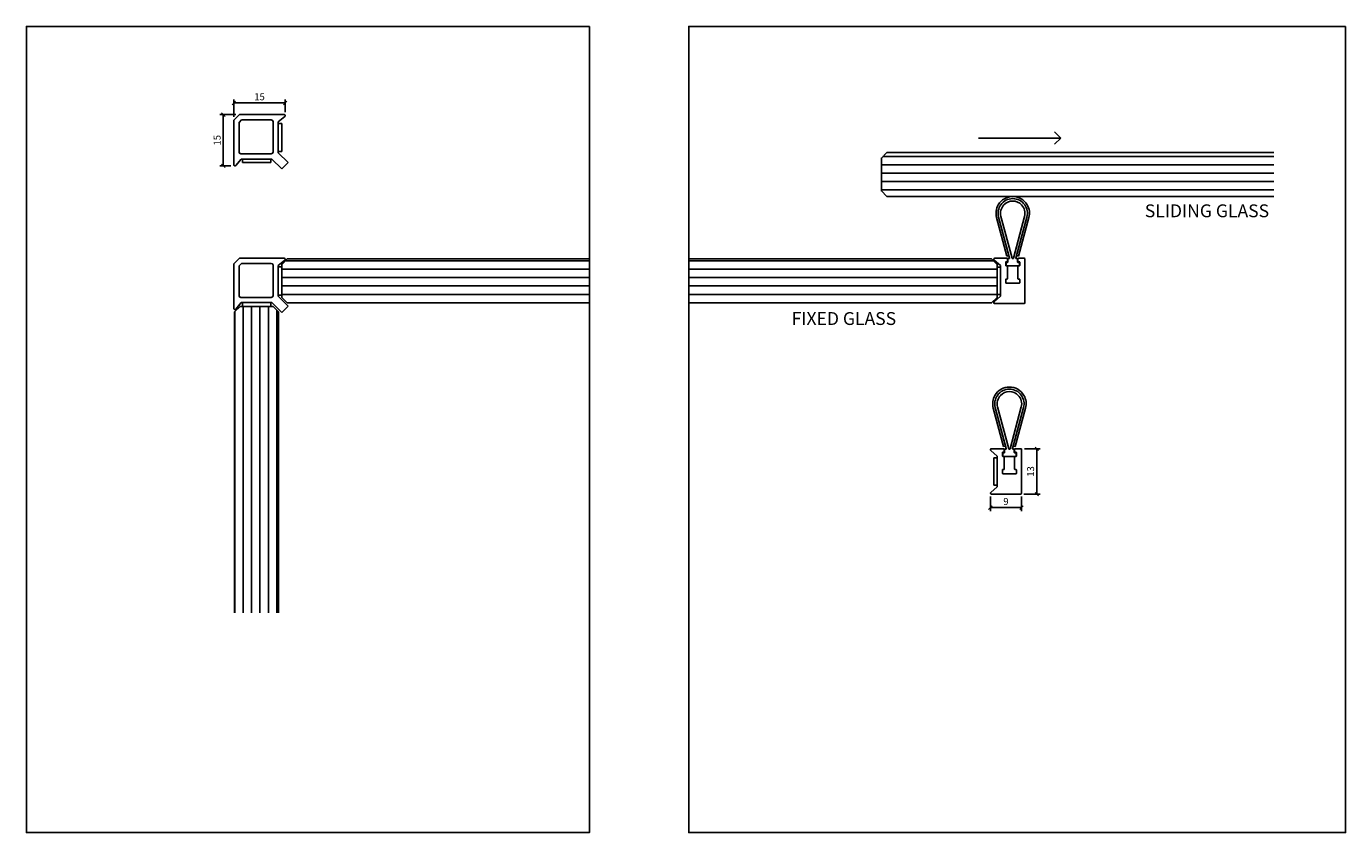
# Model space of a CAD drawing. Units: inches. Extents: x -47522 to 22536, y -11529 to 5896.
# Drawn here: x 20992 to 21372, y -449 to -217 of the extents above; entities that cross this region are included whole.
import ezdxf

# ---------------------------------------------------------------- set-up
doc = ezdxf.new("R2010")
doc.units = ezdxf.units.IN
for name, color, linetype in [('0_DIMENSIONS', 10, 'Continuous'), ('c_black', 7, 'Continuous'), ('c_grey hard', 251, 'Continuous'), ('Text', 7, 'Continuous')]:
    doc.layers.add(name, color=color, linetype=linetype)
doc.styles.get("Standard").update_dxf_attribs({"font": 'arial.ttf'})
doc.dimstyles.new('Europe_mm', dxfattribs={"dimtxt": 35, "dimasz": 10, "dimexe": 10, "dimexo": 10, "dimgap": 5, "dimtad": 1, "dimdec": 0, "dimtxsty": 'Standard', "dimblk": 'OBLIQUE', "dimcen": 0.09375, "dimadec": 0, "dimazin": 0, "dimtfac": 10, "dimtdec": 0, "dimtmove": 0, "dimatfit": 3, "dimfxl": 1, "dimfrac": 2, "dimarcsym": 0})

# ---------------------------------------------------------------- blocks, each defined once
blk = doc.blocks.new('ISOLATING SEAL_completo')
at = {"linetype": 'Continuous'}
for p, q in [((4.41, 13.51), (1.43, 24.62)), ((2.01, 24.77), (5.19, 12.93)), ((2.01, 24.77), (4.99, 13.66)), ((5.92, 12.87), (2.69, 24.96)), ((9.51, 24.96), (6.28, 12.87)), ((7.01, 12.93), (10.19, 24.77)), ((7.21, 13.66), (10.19, 24.77)), ((10.77, 24.62), (7.79, 13.51)), ((0.71, 12.37), (2.6, 10.78)), ((4.4, 12.9), (0.9, 12.9)), ((4.1, 10.8), (4.1, 11.8)), ((4.2, 11.9), (4.5, 11.9)), ((4.2, 11.6), (4.2, 10.9)), ((4.6, 11.7), (4.3, 11.7)), ((4.99, 13.66), (4.41, 13.51)), ((4.6, 12), (4.6, 12.7)), ((4.7, 12.7), (4.7, 11.8)), ((5.09, 12.8), (4.8, 12.8)), ((6.18, 12.8), (6.02, 12.8)), ((7.4, 12.8), (7.11, 12.8)), ((7.79, 13.51), (7.21, 13.66)), ((7.5, 11.8), (7.5, 12.7)), ((7.6, 12.7), (7.6, 12)), ((7.9, 11.7), (7.6, 11.7)), ((7.7, 11.9), (8, 11.9)), ((9.4, 12.9), (7.8, 12.9)), ((8, 10.9), (8, 11.6)), ((8.1, 11.8), (8.1, 10.8)), ((9.6, 0.1), (9.6, 12.7)), ((2.6, 10.3), (1.6, 10.3)), ((2.6, 10.78), (2.6, 1.92)), ((2.6, 10.4), (2.6, 2.4)), ((4.5, 10.7), (4.2, 10.7)), ((4.4, 10.7), (7.8, 10.7)), ((4.6, 7), (4.6, 10.6)), ((7.6, 10.6), (7.6, 7)), ((8, 10.7), (7.7, 10.7)), ((4.1, 5.8), (4.1, 6.8)), ((4.2, 6.9), (4.5, 6.9)), ((8, 5.7), (4.2, 5.7)), ((7.7, 6.9), (8, 6.9)), ((8.1, 6.8), (8.1, 5.8)), ((2.6, 1.92), (0.71, 0.33)), ((2.6, 2.4), (1.6, 2.4)), ((0.9, -0.2), (9.3, -0.2))]:
    blk.add_line(p, q, dxfattribs=at)
for centre, radius, start, end in [((6.1, 25.87), 4.83, 30.1948, 149.8052), ((6.1, 25.87), 4.83, 149.8052, 195), ((6.1, 25.87), 4.23, 144.9539, 195), ((6.1, 25.87), 4.23, 144.9539, 195), ((6.1, 25.87), 3.53, 136.5265, 195), ((6.1, 25.87), 4.23, 35.0461, 144.9539), ((6.1, 25.87), 3.53, 43.4735, 136.5265), ((6.1, 25.87), 3.53, 345, 43.4735), ((6.1, 25.87), 4.23, 345, 35.0461), ((6.1, 25.87), 4.23, 345, 35.0461), ((6.1, 25.87), 4.83, 345, 30.1948), ((0.9, 12.6), 0.3, 90, 230), ((4.2, 11.8), 0.1, 90, 180), ((4.3, 11.6), 0.1, 90, 180), ((4.4, 12.7), 0.2, 0, 90), ((4.5, 12), 0.1, 270, 0), ((4.6, 11.8), 0.1, 270, 0), ((4.8, 12.7), 0.1, 90, 180), ((5.09, 12.9), 0.1, 270, 15), ((6.02, 12.9), 0.1, 195, 270), ((6.18, 12.9), 0.1, 270, 345), ((7.11, 12.9), 0.1, 165, 270), ((7.4, 12.7), 0.1, 0, 90), ((7.6, 11.8), 0.1, 180, 270), ((7.8, 12.7), 0.2, 90, 180), ((7.7, 12), 0.1, 180, 270), ((7.9, 11.6), 0.1, 0, 90), ((8, 11.8), 0.1, 0, 90), ((9.4, 12.7), 0.2, 0, 90), ((4.2, 10.8), 0.1, 180, 270), ((4.4, 10.9), 0.2, 180, 270), ((4.5, 10.6), 0.1, 0, 90), ((7.7, 10.6), 0.1, 90, 180), ((7.8, 10.9), 0.2, 270, 0), ((8, 10.8), 0.1, 270, 0), ((4.2, 6.8), 0.1, 90, 180), ((4.2, 5.8), 0.1, 180, 270), ((4.5, 7), 0.1, 270, 0), ((7.7, 7), 0.1, 180, 270), ((8, 6.8), 0.1, 0, 90), ((8, 5.8), 0.1, 270, 0), ((0.9, 0.1), 0.3, 130, 270), ((9.3, 0.1), 0.3, 270, 0)]:
    blk.add_arc(centre, radius, start, end, dxfattribs=at)
blk = doc.blocks.new('Corner 2 ways')
for p, q in [((-6.7, -1.6), (-5.1, 0)), ((-5.1, 0), (5.1, 0)), ((7.8, 0), (5.1, 0)), ((-6.7, -14.5), (-6.7, -1.6)), ((-5.2, -2.22), (-4.48, -1.5)), ((-5.2, -10.8), (-5.2, -2.22)), ((-4.48, -1.5), (4.1, -1.5)), ((4.6, -2), (4.6, -10.8)), ((6.1, -2.12), (7.99, -0.53)), ((6.1, -2.12), (6.1, -10.98)), ((4.1, -11.3), (-4.7, -11.3)), ((6.1, -10.98), (8.93, -13.81)), ((-4.58, -12.8), (-6.17, -14.69)), ((4.28, -12.8), (-4.58, -12.8)), ((4.28, -12.8), (7.11, -15.63)), ((7.11, -15.63), (8.93, -13.81))]:
    blk.add_line(p, q)
at = {"linetype": 'Continuous'}
for p, q in [((6.1, -2.53), (7.11, -2.53)), ((7.11, -10.62), (6.1, -10.62)), ((-4.17, -12.8), (-4.17, -13.81)), ((3.92, -13.81), (3.92, -12.8))]:
    blk.add_line(p, q, dxfattribs=at)
for centre, radius, start, end in [((7.8, -0.3), 0.3, 310, 90), ((4.1, -2), 0.5, 0, 90), ((-4.7, -10.8), 0.5, 180, 270), ((4.1, -10.8), 0.5, 270, 0), ((-6.4, -14.5), 0.3, 180, 320)]:
    blk.add_arc(centre, radius, start, end)
blk = doc.blocks.new('_Oblique')
at = {"color": 0, "lineweight": -2}
blk.add_line((-0.5, -0.5), (0.5, 0.5), dxfattribs=at)
blk = doc.blocks.new('*D351')
at = {"layer": '0_DIMENSIONS', "color": 0, "linetype": 'Continuous', "lineweight": -2, "transparency": 16777216}
for p, q in [((21052.03, -242.06), (21047.39, -242.06)), ((21048.39, -242.06), (21048.39, -256.83)), ((21050.56, -256.83), (21047.39, -256.83))]:
    blk.add_line(p, q, dxfattribs=at)
at = {"layer": 'Defpoints', "color": 0, "linetype": 'Continuous', "transparency": 16777216}
for p in [(21053.03, -242.06), (21048.39, -256.83), (21051.56, -256.83)]:
    blk.add_point(p, dxfattribs=at)
at = {"layer": '0_DIMENSIONS', "color": 0, "linetype": 'Continuous', "lineweight": -2, "transparency": 16777216}
for p, rotation in [((21048.39, -242.06), 90), ((21048.39, -256.83), 270)]:
    blk.add_blockref('_Oblique', p, dxfattribs=dict(at, rotation=rotation))
at = {"layer": '0_DIMENSIONS', "color": 0, "linetype": 'Continuous', "transparency": 16777216, "insert": (21046.87, -249.44), "char_height": 2, "attachment_point": 5, "rotation": 90}
blk.add_mtext('15', dxfattribs=at)
blk = doc.blocks.new('*D352')
at = {"layer": '0_DIMENSIONS', "color": 0, "linetype": 'Continuous', "lineweight": -2, "transparency": 16777216}
for p, q in [((21051.43, -242.66), (21051.43, -237.69)), ((21051.43, -238.69), (21066.23, -238.69)), ((21066.23, -241.33), (21066.23, -237.69))]:
    blk.add_line(p, q, dxfattribs=at)
at = {"layer": 'Defpoints', "color": 0, "linetype": 'Continuous', "transparency": 16777216}
for p in [(21066.23, -238.69), (21066.23, -242.33), (21051.43, -243.66)]:
    blk.add_point(p, dxfattribs=at)
at = {"layer": '0_DIMENSIONS', "color": 0, "linetype": 'Continuous', "lineweight": -2, "transparency": 16777216, "rotation": 180}
blk.add_blockref('_Oblique', (21051.43, -238.69), dxfattribs=at)
at = {"layer": '0_DIMENSIONS', "color": 0, "linetype": 'Continuous', "lineweight": -2, "transparency": 16777216}
blk.add_blockref('_Oblique', (21066.23, -238.69), dxfattribs=at)
at = {"layer": '0_DIMENSIONS', "color": 0, "linetype": 'Continuous', "transparency": 16777216, "insert": (21058.83, -237.17), "char_height": 2, "attachment_point": 5}
blk.add_mtext('15', dxfattribs=at)
blk = doc.blocks.new('*D353')
at = {"layer": '0_DIMENSIONS', "color": 0, "linetype": 'Continuous', "lineweight": -2, "transparency": 16777216}
for p, q in [((21279.35, -338.42), (21283.94, -338.42)), ((21282.94, -338.42), (21282.94, -351.52)), ((21279.25, -351.52), (21283.94, -351.52))]:
    blk.add_line(p, q, dxfattribs=at)
at = {"layer": 'Defpoints', "color": 0, "linetype": 'Continuous', "transparency": 16777216}
for p in [(21278.35, -338.42), (21278.25, -351.52), (21282.94, -351.52)]:
    blk.add_point(p, dxfattribs=at)
at = {"layer": '0_DIMENSIONS', "color": 0, "linetype": 'Continuous', "lineweight": -2, "transparency": 16777216}
for p, rotation in [((21282.94, -338.42), 90), ((21282.94, -351.52), 270)]:
    blk.add_blockref('_Oblique', p, dxfattribs=dict(at, rotation=rotation))
at = {"layer": '0_DIMENSIONS', "color": 0, "linetype": 'Continuous', "transparency": 16777216, "insert": (21281.42, -344.97), "char_height": 2, "attachment_point": 5, "rotation": 90}
blk.add_mtext('13', dxfattribs=at)
blk = doc.blocks.new('*D354')
at = {"layer": '0_DIMENSIONS', "color": 0, "linetype": 'Continuous', "lineweight": -2, "transparency": 16777216}
for p, q in [((21269.55, -352.22), (21269.55, -356.4)), ((21278.55, -352.22), (21278.55, -356.4)), ((21269.55, -355.4), (21278.55, -355.4))]:
    blk.add_line(p, q, dxfattribs=at)
at = {"layer": 'Defpoints', "color": 0, "linetype": 'Continuous', "transparency": 16777216}
for p in [(21269.55, -351.22), (21278.55, -351.22), (21278.55, -355.4)]:
    blk.add_point(p, dxfattribs=at)
at = {"layer": '0_DIMENSIONS', "color": 0, "linetype": 'Continuous', "lineweight": -2, "transparency": 16777216, "rotation": 180}
blk.add_blockref('_Oblique', (21269.55, -355.4), dxfattribs=at)
at = {"layer": '0_DIMENSIONS', "color": 0, "linetype": 'Continuous', "lineweight": -2, "transparency": 16777216}
blk.add_blockref('_Oblique', (21278.55, -355.4), dxfattribs=at)
at = {"layer": '0_DIMENSIONS', "color": 0, "linetype": 'Continuous', "transparency": 16777216, "insert": (21274.05, -353.87), "char_height": 2, "attachment_point": 5}
blk.add_mtext('9', dxfattribs=at)

msp = doc.modelspace()

# ---------------------------------------------------------------- hatches: boundary and pattern name
at = {"layer": 'c_grey hard', "ltscale": 0.2}
h = msp.add_hatch(dxfattribs=at)
h.set_pattern_fill('ANSI31', color=256, scale=0.762193, angle=135, style=0)
h.set_pattern_definition([(180, (-1897.6644, -2584.5347), (-5e-16, -2.41996244), [])])
h.paths.add_polyline_path([(21351.27, -252.97), (21239.73, -252.97), (21238.13, -254.57), (21238.13, -264.07), (21239.73, -265.67), (21255.29, -265.67, -0.000367), (21255.3, -265.67), (21351.27, -265.67)])
h = msp.add_hatch(dxfattribs=at)
h.set_pattern_fill('ANSI31', color=256, scale=0.762193, angle=135, style=0)
h.set_pattern_definition([(180, (-1600.0615, -4906.3353), (-5e-16, -2.41996244), [])])
h.paths.add_polyline_path([(21153.93, -296.37), (21153.93, -283.67), (21066.83, -283.67), (21065.23, -285.27), (21065.23, -294.77), (21066.83, -296.37)])
h = msp.add_hatch(dxfattribs=at)
h.set_pattern_fill('ANSI31', color=256, scale=0.762193, angle=135, style=0)
h.set_pattern_definition([(7e-15, (43936.8058, -4906.3353), (5e-16, -2.41996244), [])])
h.paths.add_polyline_path([(21182.81, -296.37), (21182.81, -283.67), (21269.91, -283.67), (21271.51, -285.27), (21271.51, -294.77), (21269.91, -296.37)])
h = msp.add_hatch(dxfattribs=at)
h.set_pattern_fill('ANSI31', color=256, scale=0.762193, angle=45, style=0)
h.set_pattern_definition([(90, (16441.6705, 22367.9187), (-2.41996244, 1e-15), [])])
h.paths.add_polyline_path([(21051.63, -385.73), (21064.33, -385.73), (21064.33, -298.97), (21062.73, -297.37), (21053.23, -297.37), (21051.63, -298.97)])

# ---------------------------------------------------------------- linework, layer by layer
for p, q in [((21065.24, -244.59), (21065.24, -252.68)), ((21289.9, -248.83), (21288.07, -247.06)), ((21266.11, -248.83), (21289.9, -248.83)), ((21289.9, -248.83), (21288.07, -250.59)), ((21053.96, -255.87), (21062.05, -255.87))]:
    msp.add_line(p, q)
at = {"linetype": 'Continuous'}
msp.add_line((21270.55, -341.02), (21270.55, -348.92), dxfattribs=at)
at = {"color": 10}
for points in [[(21153.93, -216.6), (20991.61, -216.6), (20991.61, -449.13), (21153.93, -449.13)], [(21371.98, -216.6), (21182.57, -216.6), (21182.57, -449.13), (21371.98, -449.13)]]:
    msp.add_lwpolyline(points, close=True, dxfattribs=at)
at = {"layer": 'c_black', "color": 4, "linetype": 'Continuous'}
for points in [[(21351.27, -252.97), (21239.73, -252.97), (21238.13, -254.57), (21238.13, -264.07), (21239.73, -265.67), (21351.27, -265.67)], [(21153.93, -283.67), (21066.83, -283.67), (21065.23, -285.27), (21065.23, -294.77), (21066.83, -296.37), (21153.93, -296.37)], [(21182.81, -283.67), (21269.91, -283.67), (21271.51, -285.27), (21271.51, -294.77), (21269.91, -296.37), (21182.81, -296.37)], [(21064.33, -385.73), (21064.33, -298.97), (21062.73, -297.37), (21053.23, -297.37), (21051.63, -298.97), (21051.63, -385.73)]]:
    msp.add_lwpolyline(points, dxfattribs=at)

# ---------------------------------------------------------------- block references
for p in [(21058.13, -242.06), (21058.13, -283.47)]:
    msp.add_blockref('Corner 2 ways', p)
at = {"linetype": 'Continuous', "xscale": 1.000001956475899, "yscale": 1.000001956519554, "zscale": 1.000001956477501}
for p in [(21269.91, -296.37), (21268.95, -351.32)]:
    msp.add_blockref('ISOLATING SEAL_completo', p, dxfattribs=at)

# ---------------------------------------------------------------- texts
at = {"layer": 'Text', "char_height": 37.0928, "attachment_point": 3}
for s, insert, width in [('{\\H0.1x;SLIDING GLASS}', (21349.92, -267.94), 47.368), ('{\\H0.1x;FIXED GLASS}', (21242.38, -299.01), 38.3392)]:
    msp.add_mtext(s, dxfattribs=dict(at, insert=insert, width=width))

# ---------------------------------------------------------------- dimensions: what is measured, and where the dimension line sits
at = {"layer": '0_DIMENSIONS', "linetype": 'Continuous'}
for base, p1, p2, picture, middle in [((21066.23, -238.69), (21051.43, -243.66), (21066.23, -242.33), '*D352', (21058.83, -237.17)), ((21278.55, -355.4), (21269.55, -351.22), (21278.55, -351.22), '*D354', (21274.05, -353.87))]:
    dim = msp.add_linear_dim(base=base, p1=p1, p2=p2, dimstyle='Europe_mm', override={"dimtxt": 2, "dimasz": 1, "dimexe": 1, "dimexo": 1, "dimgap": 0.5}, dxfattribs=at)
    dim.commit()
    dim.dimension.update_dxf_attribs({"geometry": picture, "text_midpoint": middle})
for base, p1, p2, picture, middle in [((21048.39, -256.83), (21053.03, -242.06), (21051.56, -256.83), '*D351', (21046.87, -249.44)), ((21282.94, -351.52), (21278.35, -338.42), (21278.25, -351.52), '*D353', (21281.42, -344.97))]:
    dim = msp.add_linear_dim(base=base, p1=p1, p2=p2, angle=90, dimstyle='Europe_mm', override={"dimtxt": 2, "dimasz": 1, "dimexe": 1, "dimexo": 1, "dimgap": 0.5}, dxfattribs=at)
    dim.commit()
    dim.dimension.update_dxf_attribs({"geometry": picture, "text_midpoint": middle})

doc.saveas('drawing.dxf')
